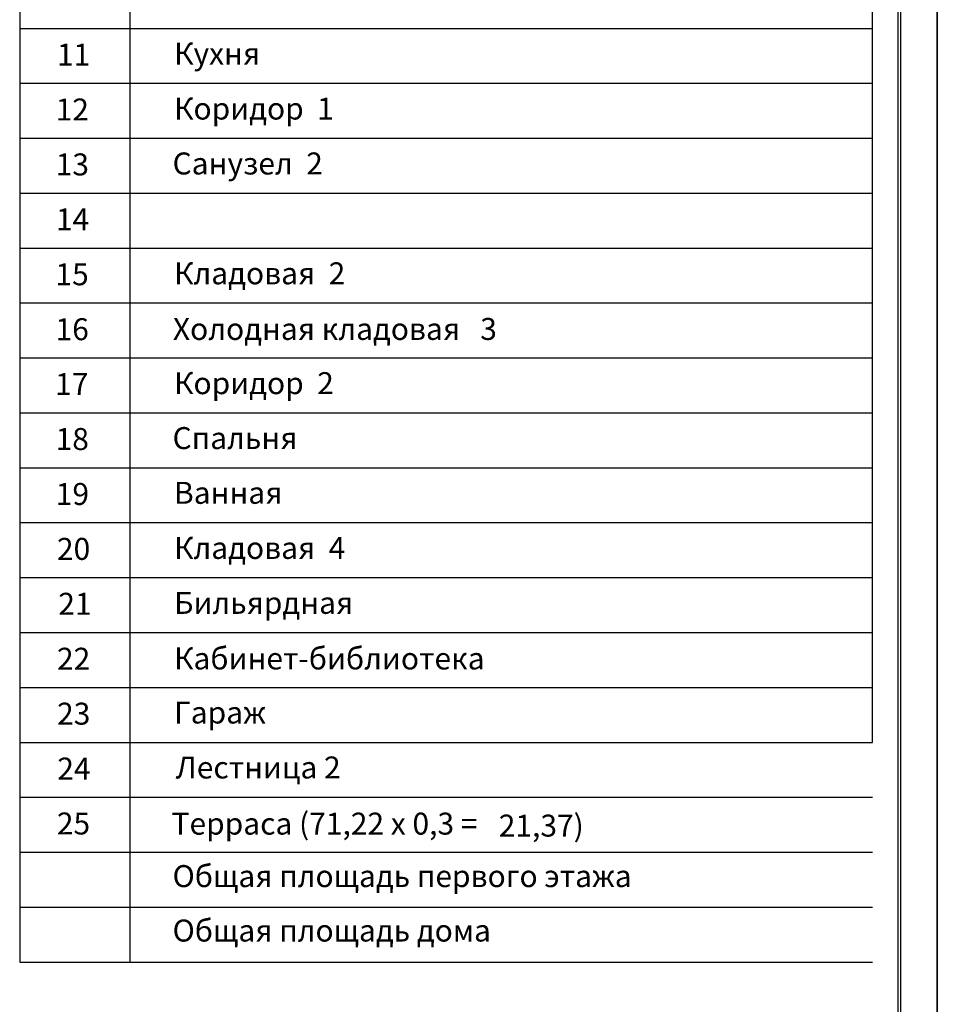
# Model space of a CAD drawing. Units: millimetres. Extents: x 759953 to 1308544, y -505449 to 94564.
# Drawn here: x 1041218 to 1053743, y -308124 to -294678 of the extents above; entities that cross this region are included whole.
import ezdxf

# ---------------------------------------------------------------- set-up
doc = ezdxf.new("R2010")
doc.units = ezdxf.units.MM
doc.header["$LTSCALE"] = 50
doc.layers.add('Планы расст меб и обор', color=7, linetype='CONTINUOUS')
doc.layers.add('ЭКСПЛИКАЦИЯ', color=7, linetype='CONTINUOUS')
doc.styles.add('СГЕНЕРИР_СТИЛЬ_2', font='TIMES.TTF')

msp = doc.modelspace()

# ---------------------------------------------------------------- linework, layer by layer
at = {"layer": 'Планы расст меб и обор'}
for p, q in [((1053742.9, -279738.5), (1053742.9, -321810.5)), ((1053742.9, -279738.5), (1053742.9, -300774.5)), ((1053742.9, -321810.5), (1053742.9, -279738.5)), ((1053204.6, -280220.5), (1053204.6, -321328.5)), ((1053242.9, -321328.5), (1053242.9, -280220.5))]:
    msp.add_line(p, q, dxfattribs=at)
at = {"layer": 'ЭКСПЛИКАЦИЯ', "color": 0}
for p, q in [((1041218, -285831), (1041218, -307546.7)), ((1042723.6, -307546.7), (1042723.6, -285831)), ((1052859, -304546.7), (1052859, -285831)), ((1041218, -294796.7), (1052859, -294796.7)), ((1041218, -295546.7), (1052859, -295546.7)), ((1041218, -296296.7), (1052859, -296296.7)), ((1041218, -297046.7), (1052859, -297046.7)), ((1041218, -297796.7), (1052859, -297796.7)), ((1041218, -298546.7), (1052859, -298546.7)), ((1041218, -299296.7), (1052859, -299296.7)), ((1041218, -300046.7), (1052859, -300046.7)), ((1041218, -300796.7), (1052859, -300796.7)), ((1041218, -301546.7), (1052859, -301546.7)), ((1041218, -302296.7), (1052859, -302296.7)), ((1041218, -303046.7), (1052859, -303046.7)), ((1041218, -303796.7), (1052859, -303796.7)), ((1041218, -304546.7), (1052859, -304546.7)), ((1041218, -305296.7), (1052859, -305296.7)), ((1041218, -306046.7), (1052859, -306046.7)), ((1041218, -306796.7), (1052859, -306796.7)), ((1041218, -307546.7), (1052859, -307546.7))]:
    msp.add_line(p, q, dxfattribs=at)

# ---------------------------------------------------------------- texts
at = {"layer": 'ЭКСПЛИКАЦИЯ', "color": 0, "style": 'СГЕНЕРИР_СТИЛЬ_2'}
for s, p in [('Кухня', (1043324.9, -295290.5)), ('11', (1041725.6, -295305)), ('12', (1041708.3, -296055)), ('Коридор  1', (1043324.9, -296041.9)), ('13', (1041709.3, -296805)), ('Санузел  2', (1043304.6, -296792)), ('14', (1041712.4, -297555)), ('15', (1041706.2, -298305)), ('Кладовая  2', (1043324.9, -298292)), ('16', (1041707.1, -299055)), ('Холодная кладовая   3', (1043308.9, -299051.4)), ('17', (1041701.3, -299805)), ('Коридор  2', (1043324.9, -299791.9)), ('Спальня', (1043304.6, -300542)), ('18', (1041707.8, -300554.9)), ('19', (1041710.6, -301305)), ('Ванная', (1043324.4, -301289.4)), ('20', (1041726.3, -302055)), ('Кладовая  4', (1043324.9, -302042)), ('21', (1041744.3, -302805)), ('Бильярдная', (1043324.9, -302791.9)), ('22', (1041727, -303555)), ('Кабинет-библиотека', (1043324.9, -303551.2)), ('23', (1041728.1, -304305)), ('Гараж', (1043324.9, -304289.4)), ('24', (1041731.1, -305055)), ('Лестница 2', (1043347, -305040)), ('Терраса (71,22 х 0,3 = ', (1043290.5, -305806.8)), ('25', (1041724.9, -305805)), ('21,37)', (1047756.9, -305834)), ('Общая площадь первого этажа', (1043304.4, -306523.2)), ('Общая площадь дома', (1043304.4, -307267))]:
    msp.add_text(s, height=300, dxfattribs=at).set_placement(p)

doc.saveas('drawing.dxf')
